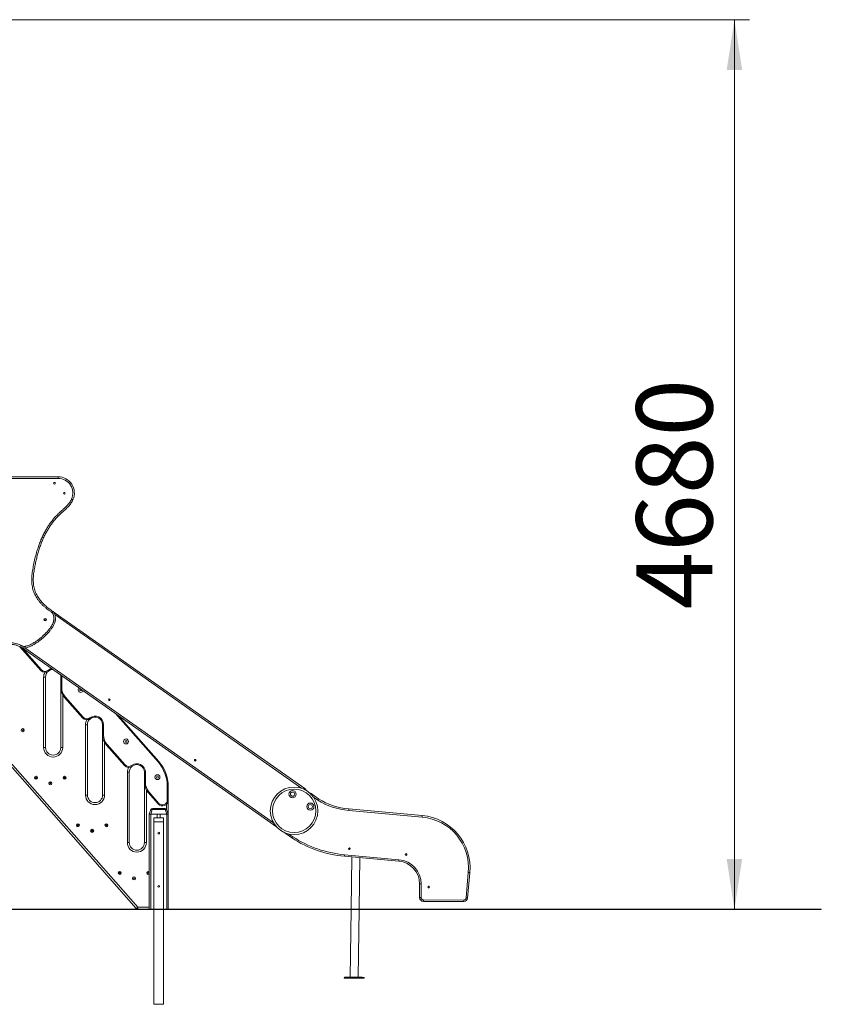
# Model space of a CAD drawing. Units: millimetres. Extents: x 18 to 167, y 13 to 267.
# Drawn here: x 115 to 167, y 202 to 267 of the extents above; entities that cross this region are included whole.
import ezdxf

# ---------------------------------------------------------------- set-up
doc = ezdxf.new("R2010")
doc.units = ezdxf.units.MM
doc.styles.add('SLDTEXTSTYLE0', font='TXT', dxfattribs={"width": 0.663})
doc.dimstyles.new('SLDDIMSTYLE0', dxfattribs={"dimtxt": 5, "dimasz": 3.302, "dimexe": 0, "dimexo": 0.0625, "dimgap": 1.25, "dimtad": 1, "dimtoh": 1, "dimlfac": 80, "dimrnd": 1e-09, "dimzin": 12, "dimdsep": 46, "dimtxsty": 'SLDTEXTSTYLE0', "dimsah": 1, "dimcen": 0.09, "dimadec": 0, "dimazin": 0, "dimtfac": 1, "dimtofl": 0, "dimtmove": 0, "dimatfit": 3, "dimfxl": 0, "dimfrac": 2, "dimtolj": 1, "dimtzin": 12, "dimarcsym": 0})

# ---------------------------------------------------------------- blocks, each defined once
blk = doc.blocks.new('*D1')
at = {"color": 7, "linetype": 'Continuous', "lineweight": 0}
for p, q in [((107.976, 266.78), (162.558, 266.78)), ((161.558, 208.319), (161.558, 266.78)), ((103.318, 208.319), (162.558, 208.319))]:
    blk.add_line(p, q, dxfattribs=at)
for points in [[(161.558, 266.78), (161.05, 263.478), (162.066, 263.478)], [(161.558, 208.319), (162.066, 211.621), (161.05, 211.621)]]:
    blk.add_solid(points, dxfattribs=at)
at = {"color": 7, "linetype": 'Continuous', "lineweight": 0, "insert": (155.113, 228.032), "char_height": 5, "attachment_point": 1, "rotation": 90, "style": 'SLDTEXTSTYLE0'}
blk.add_mtext('4680', dxfattribs=at)

msp = doc.modelspace()

# ---------------------------------------------------------------- linework, layer by layer
at = {"color": 7, "linetype": 'Continuous', "lineweight": 15}
for p, q in [((113.10996, 236.74269), (117.11669, 236.74269)), ((117.11669, 236.74269), (117.11669, 236.64269)), ((116.71818, 227.94361), (133.33613, 216.25514)), ((114.60925, 225.57908), (114.60057, 225.58907)), ((115.97803, 224.02365), (114.60925, 225.57908)), ((131.46142, 213.75315), (114.69758, 225.54424)), ((116.17246, 218.95625), (116.17246, 223.58125)), ((116.17246, 223.58125), (116.29746, 223.58125)), ((116.29746, 223.58125), (116.29746, 218.95625)), ((117.29746, 222.90164), (117.29746, 223.58125)), ((117.29746, 223.58125), (117.35996, 223.58125)), ((117.35996, 223.58125), (117.35996, 222.90164)), ((117.29746, 222.90164), (117.35996, 222.90164)), ((117.29746, 218.95625), (117.29746, 222.90164)), ((118.72803, 220.89865), (117.54675, 222.24102)), ((117.59367, 222.2823), (118.77495, 220.93994)), ((121.10099, 221.04031), (123.73674, 218.04514)), ((118.92246, 215.83125), (118.92246, 220.45625)), ((118.92246, 220.45625), (119.04746, 220.45625)), ((119.04746, 220.45625), (119.04746, 215.83125)), ((120.04746, 219.77664), (120.04746, 220.45625)), ((120.10996, 220.45625), (120.04746, 220.45625)), ((120.10996, 220.45625), (120.10996, 219.77664)), ((120.10996, 219.77664), (120.04746, 219.77664)), ((120.04746, 215.83125), (120.04746, 219.77664)), ((122.25713, 208.37368), (113.10996, 218.76819)), ((116.29746, 218.95625), (116.17246, 218.95625)), ((117.29746, 218.95625), (117.42246, 218.95625)), ((121.47803, 217.77365), (120.29675, 219.11602)), ((120.34367, 219.1573), (121.52495, 217.81494)), ((121.67246, 212.70625), (121.67246, 217.33125)), ((121.67246, 217.33125), (121.79746, 217.33125)), ((121.79746, 217.33125), (121.79746, 212.70625)), ((122.79746, 216.65164), (122.79746, 217.33125)), ((122.85996, 217.33125), (122.79746, 217.33125)), ((122.85996, 217.33125), (122.85996, 216.65164)), ((122.85996, 216.65164), (122.79746, 216.65164)), ((122.79746, 212.70625), (122.79746, 216.65164)), ((124.29746, 215.4925), (124.29746, 216.39357)), ((124.29746, 216.39357), (124.35996, 216.39357)), ((124.35996, 216.39357), (124.35996, 215.4925)), ((119.04746, 215.83125), (118.92246, 215.83125)), ((120.04746, 215.83125), (120.17246, 215.83125)), ((123.70344, 215.24477), (123.04675, 215.99101)), ((123.09367, 216.0323), (123.75036, 215.28606)), ((124.29746, 215.4925), (124.35996, 215.4925)), ((124.35996, 215.4925), (124.35996, 214.58125)), ((133.74025, 215.93646), (134.23578, 215.58137)), ((123.10996, 214.58125), (123.21651, 214.87401)), ((123.31048, 214.87401), (123.20393, 214.58125)), ((124.15944, 214.87401), (123.31048, 214.87401)), ((123.33397, 214.95625), (124.13595, 214.95625)), ((124.26599, 214.58125), (124.15944, 214.87401)), ((124.25341, 214.87401), (124.35996, 214.58125)), ((141.03218, 214.38515), (136.21356, 214.8213)), ((136.22215, 214.92093), (141.04119, 214.48474)), ((123.20393, 214.58125), (123.10996, 214.58125)), ((123.10996, 214.58125), (123.10996, 208.33125)), ((123.20393, 214.58125), (124.26599, 214.58125)), ((123.20996, 214.58125), (123.20996, 208.33125)), ((123.20996, 214.58125), (123.63496, 214.58125)), ((124.04746, 214.33125), (123.42246, 214.33125)), ((123.42246, 214.33125), (123.42246, 214.08125)), ((123.63496, 214.58125), (123.63496, 214.33125)), ((123.83496, 214.58125), (123.83496, 214.33125)), ((123.83496, 214.58125), (124.25996, 214.58125)), ((124.04746, 214.33125), (124.04746, 214.08125)), ((124.25996, 214.58125), (124.25996, 208.33125)), ((124.35996, 214.58125), (124.26599, 214.58125)), ((124.35996, 214.58125), (124.35996, 208.33125)), ((124.04746, 214.08125), (123.42246, 214.08125)), ((123.42246, 214.08125), (123.42246, 208.33125)), ((124.04746, 214.08125), (124.04746, 208.33125)), ((131.9424, 213.38674), (131.93181, 213.39455)), ((132.48231, 213.01017), (131.9424, 213.38674)), ((121.79746, 212.70625), (121.67246, 212.70625)), ((122.79746, 212.70625), (122.92246, 212.70625)), ((139.50905, 211.48564), (135.93258, 211.80936)), ((135.9416, 211.90896), (139.51807, 211.58524)), ((136.42731, 211.76458), (136.38164, 208.33125)), ((136.90668, 208.33125), (136.95173, 211.71712)), ((143.92359, 209.07036), (144.07448, 210.73729)), ((144.17407, 210.72828), (144.02319, 209.06135)), ((140.87114, 209.09272), (140.87382, 209.98725)), ((140.97383, 209.98695), (140.97114, 209.09242)), ((102.31829, 208.33125), (148.51588, 208.33125)), ((122.35097, 208.33125), (122.35097, 208.45625)), ((143.77344, 208.83389), (141.12038, 208.84197)), ((141.12068, 208.94197), (143.77375, 208.93389)), ((148.51588, 208.33125), (148.51588, 208.31875)), ((148.51588, 208.33125), (167.26588, 208.33125)), ((167.26588, 208.33125), (167.26588, 208.31875)), ((102.31829, 208.31875), (148.51588, 208.31875)), ((123.42246, 208.31875), (123.42246, 202.08125)), ((124.04746, 208.31875), (124.04746, 202.08125)), ((136.38147, 208.31875), (136.32221, 203.86391)), ((136.84716, 203.85693), (136.90652, 208.31875)), ((148.51588, 208.31875), (167.26588, 208.31875)), ((135.92849, 203.86915), (135.92766, 203.80666)), ((137.24005, 203.7892), (137.24087, 203.85169)), ((124.04746, 202.08125), (123.42246, 202.08125))]:
    msp.add_line(p, q, dxfattribs=at)
at = {"color": 8, "linetype": 'Continuous', "lineweight": 15}
for p, q in [((117.11669, 236.64269), (113.10996, 236.64269)), ((133.14294, 216.26877), (116.9074, 227.68826)), ((114.76472, 225.49702), (116.02495, 224.06494)), ((114.93505, 225.49947), (131.27878, 214.00388)), ((118.66999, 222.73855), (118.66872, 222.75108)), ((117.42246, 222.41752), (117.42246, 218.95625)), ((123.68982, 218.00385), (120.8825, 221.19399)), ((113.10996, 218.9574), (122.35097, 208.45625)), ((120.17246, 219.29252), (120.17246, 215.83125)), ((122.92246, 216.16752), (122.92246, 212.70625)), ((134.18002, 215.49831), (133.90108, 215.69819)), ((124.23496, 214.90755), (124.23496, 215.213)), ((132.28582, 213.26913), (132.5383, 213.09304)), ((122.35097, 208.45625), (123.10996, 208.45625))]:
    msp.add_line(p, q, dxfattribs=at)
at = {"color": 7, "linetype": 'Continuous', "lineweight": 15, "flags": 128}
for points in [[(118.09761, 235.23043), (118.09586, 235.23121), (118.09066, 235.23353), (118.08222, 235.2373), (118.07087, 235.24237), (118.05703, 235.24855), (118.04124, 235.2556), (118.02412, 235.26325), (118.0063, 235.2712)], [(116.78495, 227.89693), (116.78383, 227.89537), (116.78052, 227.89074), (116.77515, 227.88323), (116.76791, 227.87311), (116.7591, 227.86078), (116.74904, 227.84672), (116.73813, 227.83146), (116.72679, 227.81559)], [(116.7856, 227.89647), (116.7845, 227.8949), (116.78123, 227.89024), (116.77591, 227.88269), (116.76876, 227.87251), (116.76004, 227.86011), (116.7501, 227.84597), (116.73931, 227.83063), (116.72809, 227.81467)], [(115.97803, 224.02365), (115.97893, 224.02444), (115.9816, 224.02679), (115.98594, 224.0306), (115.99177, 224.03574), (115.99888, 224.042), (116.007, 224.04913), (116.0158, 224.05688), (116.02495, 224.06494)], [(116.49008, 223.97561), (116.48934, 223.97656), (116.48716, 223.97937), (116.48361, 223.98392), (116.47883, 223.99005), (116.47301, 223.99752), (116.46636, 224.00604), (116.45916, 224.01529), (116.45166, 224.02491)], [(117.54675, 222.24102), (117.54765, 222.24181), (117.55032, 222.24416), (117.55465, 222.24797), (117.56049, 222.25311), (117.5676, 222.25936), (117.57571, 222.2665), (117.58451, 222.27425), (117.59367, 222.2823)], [(118.72803, 220.89865), (118.72893, 220.89944), (118.7316, 220.90179), (118.73594, 220.9056), (118.74177, 220.91074), (118.74888, 220.917), (118.757, 220.92413), (118.7658, 220.93188), (118.77495, 220.93994)], [(119.24008, 220.85061), (119.23934, 220.85156), (119.23716, 220.85437), (119.23361, 220.85892), (119.22883, 220.86505), (119.22301, 220.87252), (119.21636, 220.88104), (119.20916, 220.89029), (119.20166, 220.89991)], [(120.34367, 219.1573), (120.33451, 219.14925), (120.32571, 219.1415), (120.3176, 219.13436), (120.31049, 219.12811), (120.30465, 219.12297), (120.30032, 219.11916), (120.29765, 219.11681), (120.29675, 219.11602)], [(123.68982, 218.00385), (123.69898, 218.0119), (123.70778, 218.01965), (123.71589, 218.02679), (123.723, 218.03304), (123.72884, 218.03818), (123.73317, 218.04199), (123.73584, 218.04434), (123.73674, 218.04514)], [(121.52495, 217.81494), (121.5158, 217.80688), (121.507, 217.79913), (121.49888, 217.792), (121.49177, 217.78574), (121.48594, 217.7806), (121.4816, 217.77679), (121.47893, 217.77444), (121.47803, 217.77365)], [(121.95166, 217.77491), (121.95916, 217.76529), (121.96636, 217.75604), (121.97301, 217.74752), (121.97883, 217.74005), (121.98361, 217.73392), (121.98716, 217.72936), (121.98934, 217.72656), (121.99008, 217.72561)], [(123.09367, 216.0323), (123.08451, 216.02425), (123.07571, 216.0165), (123.0676, 216.00937), (123.06049, 216.00311), (123.05465, 215.99797), (123.05032, 215.99416), (123.04765, 215.99181), (123.04675, 215.99101)], [(123.21651, 214.87401), (123.22006, 214.87894), (123.22659, 214.88258), (123.23587, 214.88482), (123.24761, 214.88557), (123.26142, 214.88482), (123.27685, 214.88258), (123.29338, 214.87894), (123.31048, 214.87401)], [(123.75036, 215.28606), (123.74121, 215.278), (123.73241, 215.27026), (123.7243, 215.26312), (123.71719, 215.25686), (123.71135, 215.25173), (123.70701, 215.24791), (123.70434, 215.24556), (123.70344, 215.24477)], [(124.15944, 214.87401), (124.17653, 214.87894), (124.19307, 214.88258), (124.2085, 214.88482), (124.22231, 214.88557), (124.23405, 214.88482), (124.24334, 214.88258), (124.24986, 214.87894), (124.25341, 214.87401)], [(141.03218, 214.38515), (141.03393, 214.40458), (141.03563, 214.42326), (141.03719, 214.44048), (141.03855, 214.45557), (141.03967, 214.46795), (141.04051, 214.47716), (141.04102, 214.48282), (141.04119, 214.48474)], [(135.93258, 211.80936), (135.93276, 211.81128), (135.93327, 211.81694), (135.9341, 211.82615), (135.93523, 211.83853), (135.93659, 211.85363), (135.93815, 211.87084), (135.93984, 211.88953), (135.9416, 211.90896)], [(139.50905, 211.48564), (139.50922, 211.48756), (139.50974, 211.49322), (139.51057, 211.50243), (139.51169, 211.51481), (139.51306, 211.52991), (139.51462, 211.54712), (139.51631, 211.56581), (139.51807, 211.58524)], [(144.07448, 210.73729), (144.09391, 210.73554), (144.11259, 210.73384), (144.12981, 210.73229), (144.1449, 210.73092), (144.15728, 210.7298), (144.16649, 210.72897), (144.17216, 210.72845), (144.17407, 210.72828)], [(140.87382, 209.98725), (140.87575, 209.98724), (140.88144, 209.98723), (140.89068, 209.9872), (140.90311, 209.98716), (140.91827, 209.98711), (140.93556, 209.98706), (140.95431, 209.98701), (140.97383, 209.98695)], [(140.87114, 209.09272), (140.87306, 209.09272), (140.87875, 209.0927), (140.88799, 209.09267), (140.90043, 209.09263), (140.91558, 209.09259), (140.93287, 209.09254), (140.95163, 209.09248), (140.97114, 209.09242)], [(143.92359, 209.07036), (143.94303, 209.06861), (143.96171, 209.06691), (143.97893, 209.06536), (143.99402, 209.06399), (144.0064, 209.06287), (144.01561, 209.06204), (144.02127, 209.06152), (144.02319, 209.06135)], [(122.25713, 208.37368), (122.25894, 208.37526), (122.26428, 208.37996), (122.27295, 208.38759), (122.28462, 208.39786), (122.29884, 208.41038), (122.31506, 208.42465), (122.33267, 208.44014), (122.35097, 208.45625)], [(141.12038, 208.84197), (141.12038, 208.84389), (141.1204, 208.84958), (141.12043, 208.85882), (141.12047, 208.87126), (141.12051, 208.88641), (141.12057, 208.9037), (141.12062, 208.92246), (141.12068, 208.94197)], [(143.77375, 208.93389), (143.77369, 208.91438), (143.77363, 208.89562), (143.77358, 208.87833), (143.77353, 208.86318), (143.7735, 208.85074), (143.77347, 208.8415), (143.77345, 208.83581), (143.77344, 208.83389)], [(135.92766, 203.80666), (135.9299, 203.80663), (135.93661, 203.80654), (135.94774, 203.80639), (135.96322, 203.80618), (135.98293, 203.80592), (136.00675, 203.8056), (136.03451, 203.80523), (136.06602, 203.80482), (136.10108, 203.80435), (136.13942, 203.80384), (136.18081, 203.80329), (136.22495, 203.8027), (136.27154, 203.80208), (136.32026, 203.80143), (136.37079, 203.80076), (136.42277, 203.80007), (136.47585, 203.79936), (136.52967, 203.79865), (136.58385, 203.79793), (136.63804, 203.79721), (136.69186, 203.79649), (136.74494, 203.79578), (136.79692, 203.79509), (136.84744, 203.79442), (136.89617, 203.79377), (136.94276, 203.79315), (136.98689, 203.79257), (137.02828, 203.79201), (137.06663, 203.7915), (137.10168, 203.79104), (137.1332, 203.79062), (137.16096, 203.79025), (137.18477, 203.78993), (137.20449, 203.78967), (137.21996, 203.78946), (137.2311, 203.78932), (137.2378, 203.78923), (137.24005, 203.7892)], [(135.92849, 203.86915), (135.93073, 203.86912), (135.93744, 203.86903), (135.94857, 203.86888), (135.96405, 203.86868), (135.98376, 203.86842), (136.00758, 203.8681), (136.03534, 203.86773), (136.06686, 203.86731), (136.10191, 203.86684), (136.14026, 203.86633), (136.18164, 203.86578), (136.22578, 203.8652), (136.27237, 203.86458), (136.32109, 203.86393), (136.37162, 203.86326), (136.4236, 203.86256), (136.47668, 203.86186), (136.5305, 203.86114), (136.58468, 203.86042), (136.63887, 203.8597), (136.69269, 203.85898), (136.74577, 203.85828), (136.79775, 203.85759), (136.84827, 203.85691), (136.897, 203.85627), (136.94359, 203.85565), (136.98772, 203.85506), (137.02911, 203.85451), (137.06746, 203.854), (137.10251, 203.85353), (137.13403, 203.85311), (137.16179, 203.85274), (137.18561, 203.85243), (137.20532, 203.85217), (137.2208, 203.85196), (137.23192, 203.85181), (137.23863, 203.85172), (137.24087, 203.85169)]]:
    msp.add_lwpolyline(points, dxfattribs=at)
at = {"color": 8, "linetype": 'Continuous', "lineweight": 15, "flags": 128}
for points in [[(114.60925, 225.57908), (114.61015, 225.57988), (114.61282, 225.58223), (114.61389, 225.58317)], [(117.35167, 223.67745), (117.35772, 223.63143), (117.35996, 223.58125)], [(133.30013, 216.20395), (133.30062, 216.20465), (133.31056, 216.21879), (133.31928, 216.23118), (133.32644, 216.24135), (133.33175, 216.24891), (133.33503, 216.25357), (133.33613, 216.25514)], [(133.72091, 215.90947), (133.72319, 215.91265), (133.73043, 215.92276), (133.73582, 215.93027), (133.73913, 215.9349), (133.74025, 215.93646)], [(131.9424, 213.38674), (131.94349, 213.38832), (131.94375, 213.38868)]]:
    msp.add_lwpolyline(points, dxfattribs=at)
at = {"color": 7, "linetype": 'Continuous', "lineweight": 15}
for centre, radius in [((116.87891, 236.32083), 0.05625), ((117.53299, 235.66676), 0.05625), ((116.27133, 227.35576), 0.0835), ((116.27133, 227.35576), 0.05625), ((120.48698, 222.09327), 0.05625), ((114.79746, 220.09375), 0.1), ((114.79746, 220.09375), 0.025), ((121.58594, 219.35395), 0.1625), ((121.58594, 219.35395), 0.0625), ((126.13323, 218.1219), 0.05625), ((115.67246, 216.96875), 0.1), ((115.67246, 216.96875), 0.025), ((117.54746, 216.96875), 0.1), ((117.54746, 216.96875), 0.025), ((123.6504, 217.00797), 0.1625), ((123.6504, 217.00797), 0.0625), ((116.60996, 216.60625), 0.1), ((116.60996, 216.60625), 0.025), ((132.6268, 214.79398), 1.5625), ((132.6268, 214.79398), 1.425), ((132.52749, 215.89325), 0.2375), ((132.52749, 215.89325), 0.1375), ((133.69545, 215.07011), 0.2375), ((133.69545, 215.07011), 0.1375), ((118.42246, 213.84375), 0.1), ((118.42246, 213.84375), 0.025), ((119.35996, 213.48125), 0.1), ((120.29746, 213.84375), 0.1), ((120.29746, 213.84375), 0.025), ((119.35996, 213.48125), 0.025), ((123.73496, 213.33125), 0.05625), ((136.25718, 212.3029), 0.05625), ((139.98789, 211.92644), 0.05625), ((121.17246, 210.71875), 0.1), ((121.17246, 210.71875), 0.025), ((122.10996, 210.35625), 0.1), ((122.10996, 210.35625), 0.025), ((123.04746, 210.71875), 0.025), ((123.73496, 209.83125), 0.05625), ((141.46752, 209.78256), 0.05625)]:
    msp.add_circle(centre, radius, dxfattribs=at)
for centre, radius, start, end in [((117.11669, 235.66843), 1.07427, 335.9385686, 90), ((117.11669, 235.66843), 0.97427, 335.9385686, 90), ((116.84312, 227.97828), 0.2, 234.4330758, 234.891242), ((116.84312, 227.97828), 0.1, 234.4330758, 234.891242), ((116.25955, 224.27138), 0.375, 221.3477772, 307.9341908), ((116.25955, 224.27138), 0.3125, 221.3477772, 307.9341908), ((116.79746, 223.58125), 0.5, 127.9341908, 180), ((116.79746, 223.58125), 0.5, 92.2193349, 127.9341908), ((116.79746, 223.58125), 0.5, 0, 17.5383101), ((118.29746, 222.90164), 1, 180, 221.3477772), ((118.29746, 222.90164), 0.9375, 180, 221.3477772), ((118.60749, 222.73855), 0.1625, 128.6266734, 341.1309716), ((120.45413, 222.01625), 0.06875, 25.0302215, 108.7663627), ((120.50773, 222.07867), 0.05625, 173.5821797, 221.8450066), ((119.00955, 221.14638), 0.375, 221.3477772, 307.9341908), ((119.00955, 221.14638), 0.3125, 221.3477772, 307.9341908), ((119.54746, 220.45625), 0.5, 127.9341908, 180), ((119.54746, 220.45625), 0.5625, 0, 127.9341908), ((119.54746, 220.45625), 0.5, 0, 127.9341908), ((121.04746, 219.77664), 1, 180, 221.3477772), ((121.04746, 219.77664), 0.9375, 180, 221.3477772), ((116.79746, 218.95625), 0.625, 180, 0), ((116.79746, 218.95625), 0.5, 180, 0), ((121.85996, 216.39357), 2.5, 0, 41.3477772), ((126.10628, 218.05857), 0.06875, 18.6776043, 115.2110541), ((126.15398, 218.1073), 0.05625, 159.3469241, 221.8456485), ((121.75955, 218.02138), 0.375, 221.3477772, 307.9341908), ((121.75955, 218.02138), 0.3125, 221.3477772, 307.9341908), ((122.29746, 217.33125), 0.5, 127.9341908, 180), ((122.29746, 217.33125), 0.5625, 0, 127.9341908), ((122.29746, 217.33125), 0.5, 0, 127.9341908), ((121.85996, 216.39357), 2.4375, 0, 41.3477772), ((123.79746, 216.65164), 1, 180, 221.3477772), ((123.79746, 216.65164), 0.9375, 180, 221.3477772), ((133.1923, 216.05065), 0.25, 19.9142148, 54.8788225), ((119.54746, 215.83125), 0.625, 180, 0), ((119.54746, 215.83125), 0.5, 180, 0), ((123.98496, 215.4925), 0.375, 221.3477772, 0), ((123.98496, 215.4925), 0.3125, 221.3477772, 0), ((133.59463, 215.73325), 0.25, 54.3754886, 78.0028766), ((136.58263, 219.32244), 4.51625, 237.8599442, 265.312541), ((136.58263, 219.32244), 4.41625, 237.899186, 265.317996), ((123.33397, 214.83125), 0.125, 90, 160), ((124.13595, 214.83125), 0.125, 20, 90), ((140.7294, 211.04007), 3.35875, 354.8280248, 84.8280247), ((140.7294, 211.04007), 3.45875, 354.8280248, 84.8280247), ((136.6124, 219.31991), 7.54125, 236.792949, 264.8280247), ((136.6124, 219.31991), 7.44125, 236.8042515, 264.8280247), ((122.29746, 212.70625), 0.625, 180, 0), ((122.29746, 212.70625), 0.5, 180, 0), ((136.25963, 212.26496), 0.06875, 38.8041166, 148.570881), ((139.37383, 209.99175), 1.6, 359.8280248, 84.8280247), ((139.99068, 211.88847), 0.06875, 39.3263293, 149.0741352), ((139.37383, 209.99175), 1.5, 359.8280248, 84.8280247), ((123.04746, 210.71875), 0.1, 51.3178125, 308.6821875), ((141.43226, 209.78505), 0.06875, 301.2995461, 50.6030771), ((141.12114, 209.09197), 0.25, 179.8280248, 269.8254119), ((141.12114, 209.09197), 0.15, 179.8280248, 269.8254119), ((143.77421, 209.08389), 0.25, 269.8254119, 354.8280248), ((143.77421, 209.08389), 0.15, 269.8254119, 354.8280248), ((122.35097, 208.45625), 0.125, 221.3477772, 270)]:
    msp.add_arc(centre, radius, start, end, dxfattribs=at)
at = {"color": 8, "linetype": 'Continuous', "lineweight": 15}
for centre, radius, start, end in [((116.79746, 223.58125), 0.625, 149.7209801, 180), ((116.79746, 223.58125), 0.5625, 99.9112482, 127.9341908), ((118.60749, 222.73855), 0.0625, 98.1891554, 0), ((119.54746, 220.45625), 0.625, 149.7209801, 180), ((122.29746, 217.33125), 0.625, 149.7209801, 180)]:
    msp.add_arc(centre, radius, start, end, dxfattribs=at)
at = {"color": 7, "linetype": 'Continuous', "lineweight": 15}
for centre, start_param, end_param in [((123.33397, 214.83125), 0, 1.22173048), ((124.13595, 214.83125), 5.06145483, 6.28318531)]:
    msp.add_ellipse(centre, major_axis=(0, 0.125), ratio=0.2, start_param=start_param, end_param=end_param, dxfattribs=at)
for points, knots in [([(116.72679, 227.81559), (116.67428, 227.85325), (116.56916, 227.92866), (116.41392, 228.04512), (116.26291, 228.16691), (116.11839, 228.29596), (115.98751, 228.43006), (115.87046, 228.56838), (115.76588, 228.70884), (115.67163, 228.85639), (115.58877, 229.01067), (115.52029, 229.17222), (115.46693, 229.33984), (115.42794, 229.51141), (115.40229, 229.69257), (115.39076, 229.88231), (115.39219, 230.07983), (115.4052, 230.27721), (115.4275, 230.47376), (115.46796, 230.73829), (115.53069, 231.06994), (115.62282, 231.46687), (115.72306, 231.82897), (115.82788, 232.15655), (115.93527, 232.44976), (116.05567, 232.73782), (116.18318, 233.00529), (116.3167, 233.25215), (116.45428, 233.47894), (116.60343, 233.69869), (116.76401, 233.91011), (116.93591, 234.11184), (117.10848, 234.292), (117.28016, 234.45093), (117.4439, 234.59587), (117.58461, 234.72396), (117.69969, 234.83801), (117.7899, 234.93679), (117.87304, 235.04146), (117.94781, 235.15198), (117.98683, 235.23152), (118.0063, 235.2712)], [0, 0, 0, 0, 0.02217628, 0.04439597, 0.06659269, 0.08873605, 0.1108482, 0.13083963, 0.1508794, 0.17090246, 0.19087091, 0.21091005, 0.23102806, 0.25116092, 0.27122041, 0.29375376, 0.31633294, 0.33896305, 0.36160733, 0.38419541, 0.43078979, 0.47740516, 0.52399921, 0.55968928, 0.59541342, 0.63112516, 0.666798, 0.69705459, 0.72740575, 0.75779092, 0.78815898, 0.81847066, 0.84870064, 0.87371338, 0.89873534, 0.92375165, 0.93899772, 0.9543271, 0.96962859, 0.98484722, 1, 1, 1, 1]), ([(118.09761, 235.23043), (118.0784, 235.19097), (118.03988, 235.1119), (117.96708, 235.00129), (117.88624, 234.89618), (117.79838, 234.79677), (117.68207, 234.67829), (117.53529, 234.54325), (117.36074, 234.38904), (117.18303, 234.22524), (117.00966, 234.04424), (116.8413, 233.84659), (116.68403, 233.63944), (116.53797, 233.42412), (116.40322, 233.20193), (116.27316, 232.9614), (116.14941, 232.70216), (116.03283, 232.42429), (115.92859, 232.14153), (115.83518, 231.85246), (115.75117, 231.55796), (115.676, 231.25843), (115.61074, 230.95659), (115.56194, 230.69113), (115.52693, 230.46262), (115.50507, 230.2714), (115.49223, 230.07935), (115.49069, 229.88716), (115.50175, 229.70384), (115.52629, 229.53016), (115.56328, 229.36705), (115.61392, 229.20768), (115.67919, 229.05364), (115.75848, 228.90611), (115.84898, 228.76464), (115.94932, 228.6299), (116.05379, 228.50691), (116.16039, 228.39481), (116.27105, 228.28908), (116.39129, 228.18659), (116.5203, 228.08712), (116.65219, 227.99144), (116.7407, 227.92843), (116.78495, 227.89693)], [0, 0, 0, 0, 0.01528691, 0.03063569, 0.04605471, 0.06149317, 0.07685567, 0.10392206, 0.13099923, 0.15806568, 0.18815007, 0.21831562, 0.24853747, 0.27877642, 0.30898207, 0.33909362, 0.37407054, 0.40908451, 0.44411013, 0.47910322, 0.51497093, 0.55085794, 0.58674516, 0.62261337, 0.64494149, 0.66732552, 0.68969493, 0.71201283, 0.73428535, 0.75365723, 0.77309983, 0.79252738, 0.8118786, 0.83133706, 0.85084894, 0.87037785, 0.88985957, 0.90707242, 0.92428609, 0.94319577, 0.96212115, 0.98106507, 1, 1, 1, 1]), ([(113.94726, 225.8406), (113.99671, 225.8391), (114.09576, 225.8361), (114.24272, 225.81246), (114.37868, 225.77967), (114.50327, 225.73935), (114.59826, 225.70214), (114.672, 225.66663), (114.72706, 225.63907), (114.78364, 225.61519), (114.84224, 225.59973), (114.90198, 225.59639), (114.96079, 225.60143), (115.03732, 225.6158), (115.13051, 225.6423), (115.23835, 225.68466), (115.34285, 225.73493), (115.47462, 225.80697), (115.63218, 225.90319), (115.81197, 226.02864), (115.98446, 226.16457), (116.14907, 226.31004), (116.30532, 226.464), (116.43255, 226.60399), (116.53511, 226.72581), (116.61454, 226.82818), (116.6875, 226.93519), (116.75111, 227.04749), (116.79546, 227.14878), (116.82306, 227.23661), (116.83835, 227.30888), (116.84634, 227.39344), (116.84457, 227.48951), (116.83106, 227.59575), (116.80866, 227.6797), (116.78437, 227.74134), (116.76527, 227.77489), (116.74638, 227.7997), (116.73418, 227.80968), (116.72809, 227.81467)], [0, 0, 0, 0, 0.03517113, 0.07044335, 0.10566081, 0.13460976, 0.16355801, 0.17816335, 0.19282841, 0.20736631, 0.22179717, 0.23570289, 0.2497108, 0.26370239, 0.29105377, 0.31850697, 0.34604378, 0.37350954, 0.42533458, 0.47731919, 0.52940443, 0.58151224, 0.63354882, 0.68540865, 0.71604533, 0.74683927, 0.77756641, 0.80811882, 0.83855129, 0.85603363, 0.87355122, 0.89101038, 0.91635215, 0.94176525, 0.96704169, 0.97794516, 0.98881854, 0.99442105, 1, 1, 1, 1]), ([(116.7856, 227.89647), (116.79609, 227.88808), (116.81741, 227.87102), (116.84662, 227.83395), (116.87337, 227.78741), (116.89941, 227.72334), (116.92063, 227.64733), (116.93571, 227.55945), (116.9445, 227.46968), (116.94565, 227.38805), (116.9399, 227.31636), (116.92966, 227.25441), (116.91444, 227.19295), (116.88979, 227.11716), (116.85221, 227.02906), (116.79928, 226.93074), (116.72826, 226.81904), (116.63829, 226.69521), (116.51793, 226.54853), (116.37852, 226.39705), (116.2193, 226.24252), (116.05095, 226.09494), (115.87447, 225.95389), (115.68886, 225.82163), (115.52501, 225.72016), (115.38663, 225.64532), (115.27549, 225.5928), (115.16048, 225.54728), (115.06378, 225.51926), (114.98859, 225.50493), (114.93574, 225.49869), (114.88202, 225.49706), (114.82361, 225.5018), (114.76249, 225.51712), (114.69965, 225.54234), (114.63832, 225.5723), (114.56229, 225.60854), (114.46942, 225.64526), (114.36344, 225.67946), (114.25918, 225.70585), (114.1568, 225.72492), (114.05275, 225.73807), (113.9825, 225.73975), (113.94738, 225.7406)], [0, 0, 0, 0, 0.00899278, 0.0182836, 0.03147005, 0.04493074, 0.06462107, 0.08433246, 0.10473824, 0.12513437, 0.1390568, 0.15297992, 0.16725299, 0.18152888, 0.20645548, 0.23144959, 0.25642309, 0.29528525, 0.33415568, 0.38377231, 0.43343446, 0.48306957, 0.53405483, 0.58506982, 0.63601975, 0.66334928, 0.69067328, 0.71851727, 0.74633152, 0.75811112, 0.76988631, 0.78202332, 0.79414818, 0.8091194, 0.82412617, 0.83953849, 0.85495002, 0.88067549, 0.90652255, 0.92968091, 0.95283815, 0.97642313, 1, 1, 1, 1]), ([(134.18002, 215.49831), (134.18019, 215.49856), (134.18431, 215.50468), (134.19467, 215.52013), (134.2102, 215.54324), (134.22433, 215.56431), (134.23394, 215.57862), (134.23517, 215.58046), (134.23578, 215.58137)], [0, 0, 0, 0, 0.00580293, 0.14157581, 0.35627775, 0.5708879, 0.78545389, 1, 1, 1, 1]), ([(136.21356, 214.8213), (136.21363, 214.82211), (136.21426, 214.82945), (136.21585, 214.84791), (136.2182, 214.87517), (136.22038, 214.90045), (136.22186, 214.91762), (136.22205, 214.91983), (136.22215, 214.92093)], [0, 0, 0, 0, 0.01554948, 0.14130449, 0.3559824, 0.57065511, 0.78533797, 1, 1, 1, 1]), ([(132.48231, 213.01017), (132.48293, 213.01109), (132.48416, 213.01292), (132.49382, 213.0272), (132.50802, 213.04823), (132.52354, 213.07119), (132.53394, 213.08657), (132.53806, 213.09268), (132.5383, 213.09304)], [0, 0, 0, 0, 0.214640442, 0.429302691, 0.64396248, 0.858661575, 0.991693574, 1, 1, 1, 1])]:
    msp.add_open_spline(points, degree=3, knots=knots, dxfattribs=at)

# ---------------------------------------------------------------- dimensions: what is measured, and where the dimension line sits
at = {"color": 7, "linetype": 'Continuous', "lineweight": 0}
dim = msp.add_linear_dim(base=(161.558, 266.78034), p1=(102.31829, 208.31875), p2=(106.97643, 266.78034), angle=90, dimstyle='SLDDIMSTYLE0', dxfattribs=at)
dim.commit()
dim.dimension.update_dxf_attribs({"geometry": '*D1', "text_midpoint": (161.558, 235.41924), "dimtype": 160})

doc.saveas('drawing.dxf')
